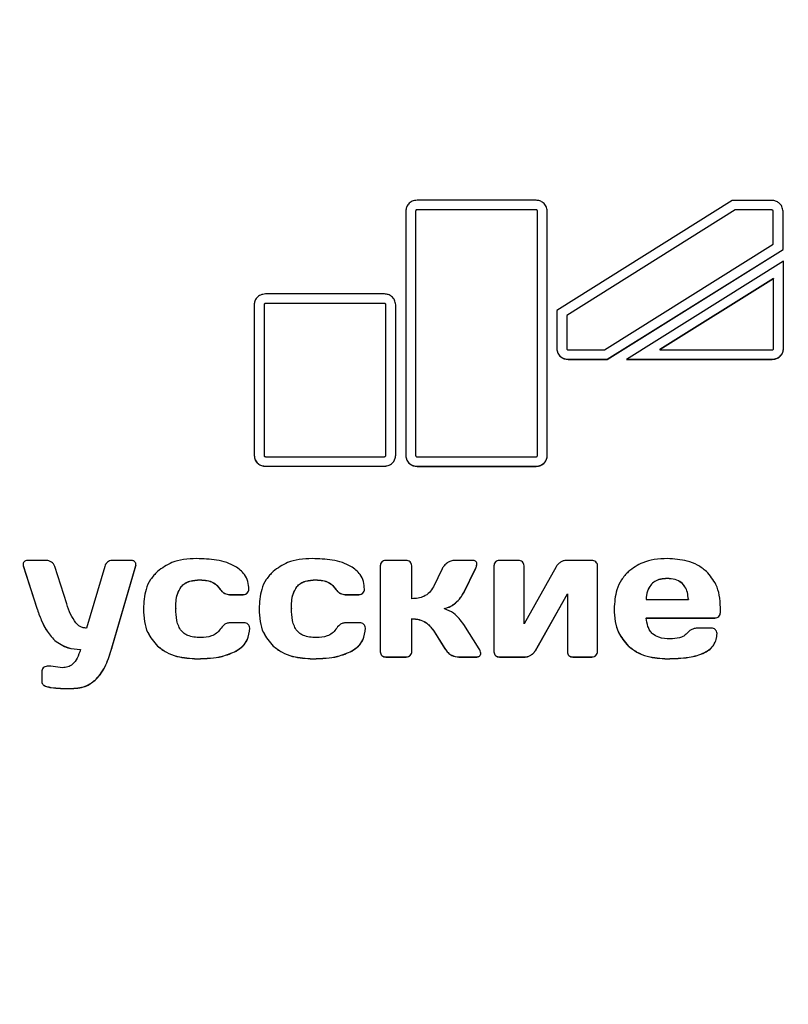
# Model space of a CAD drawing. Units: millimetres. Extents: x -4838 to 5646, y -3046 to 4096.
# Drawn here: x 1090 to 1222, y -22 to 148 of the extents above; entities that cross this region are included whole.
import ezdxf

# ---------------------------------------------------------------- set-up
doc = ezdxf.new("R2010")
doc.units = ezdxf.units.MM
doc.linetypes.add('SLD-Сплошная', pattern=[0])
doc.styles.add('SLDTEXTSTYLE0', font='TXT', dxfattribs={"width": 0.7})
doc.dimstyles.new('SLDDIMSTYLE0', dxfattribs={"dimtxt": 150, "dimasz": 3.5, "dimexe": 0, "dimexo": 0.0625, "dimgap": 37.5, "dimtad": 2, "dimrnd": 1e-09, "dimzin": 12, "dimdsep": 46, "dimtxsty": 'SLDTEXTSTYLE0', "dimsah": 1, "dimcen": 0.09, "dimadec": 0, "dimazin": 3, "dimtfac": 1, "dimtdec": 3, "dimtofl": 0, "dimtmove": 0, "dimatfit": 3, "dimfxl": 1, "dimfrac": 2, "dimtolj": 1, "dimtzin": 12, "dimarcsym": 0})

# ---------------------------------------------------------------- blocks, each defined once
blk = doc.blocks.new('_D')
at = {"color": 7, "linetype": 'SLD-Сплошная', "lineweight": 0}
for p, q in [((881.52, 4096.26), (5643.28, 4096.26)), ((5642.28, -2693.74), (5642.28, 4096.26)), ((1521.52, -2693.74), (5643.28, -2693.74))]:
    blk.add_line(p, q, dxfattribs=at)
at = {"color": 7, "linetype": 'SLD-Сплошная', "lineweight": 18}
for points in [[(5642.28, 4096.26), (5641.74, 4092.76), (5642.82, 4092.76)], [(5642.28, -2693.74), (5642.82, -2690.24), (5641.74, -2690.24)]]:
    blk.add_solid(points, dxfattribs=at)
at = {"color": 7, "linetype": 'SLD-Сплошная', "lineweight": 18, "insert": (5448.92, 838.18), "char_height": 150, "attachment_point": 1, "rotation": 90, "style": 'SLDTEXTSTYLE0'}
blk.add_mtext('6790', dxfattribs=at)

msp = doc.modelspace()

# ---------------------------------------------------------------- linework, layer by layer
at = {"color": 7, "linetype": 'SLD-Сплошная', "lineweight": 25}
for p, q in [((1178.713, 116.993), (1158.19, 116.993)), ((1212.533, 116.963), (1182.294, 98.008)), ((1219.349, 116.963), (1212.533, 116.963)), ((1156.255, 115.115), (1156.255, 73.007)), ((1157.955, 115.139), (1157.955, 115.115)), ((1157.955, 115.115), (1157.955, 73.007)), ((1178.713, 115.366), (1158.19, 115.366)), ((1158.19, 115.366), (1158.19, 115.342)), ((1178.713, 115.342), (1158.19, 115.342)), ((1178.713, 115.366), (1178.713, 115.342)), ((1178.948, 115.139), (1178.948, 115.115)), ((1178.948, 73.007), (1178.948, 115.115)), ((1180.648, 73.007), (1180.648, 115.115)), ((1213.035, 115.337), (1183.994, 97.133)), ((1213.035, 115.313), (1183.994, 97.109)), ((1219.349, 115.337), (1213.035, 115.337)), ((1213.035, 115.337), (1213.035, 115.313)), ((1219.349, 115.313), (1213.035, 115.313)), ((1219.349, 115.337), (1219.349, 115.313)), ((1219.584, 115.109), (1219.584, 115.085)), ((1219.584, 109.408), (1219.584, 115.085)), ((1221.284, 108.508), (1221.284, 115.085)), ((1190.494, 91.221), (1219.584, 109.408)), ((1190.994, 89.594), (1221.284, 108.532)), ((1190.994, 89.57), (1221.284, 108.508)), ((1221.372, 106.498), (1194.298, 89.571)), ((1221.372, 91.449), (1221.372, 106.498)), ((1219.672, 103.496), (1200.078, 91.246)), ((1219.672, 103.472), (1200.078, 91.222)), ((1219.672, 103.496), (1219.672, 103.472)), ((1219.672, 91.449), (1219.672, 103.472)), ((1152.579, 100.84), (1132.055, 100.84)), ((1130.121, 98.962), (1130.121, 73.032)), ((1131.821, 98.986), (1131.821, 98.962)), ((1131.821, 98.962), (1131.821, 73.032)), ((1152.579, 99.214), (1132.055, 99.214)), ((1132.055, 99.214), (1132.055, 99.19)), ((1152.579, 99.19), (1132.055, 99.19)), ((1152.579, 99.214), (1152.579, 99.19)), ((1152.814, 98.986), (1152.814, 98.962)), ((1152.814, 73.032), (1152.814, 98.962)), ((1154.514, 73.032), (1154.514, 98.962)), ((1182.294, 98.008), (1182.294, 91.449)), ((1183.994, 97.133), (1183.994, 97.109)), ((1183.994, 97.109), (1183.994, 91.449)), ((1184.229, 91.221), (1190.494, 91.221)), ((1200.078, 91.246), (1200.078, 91.222)), ((1200.078, 91.222), (1219.438, 91.222)), ((1184.229, 89.594), (1190.994, 89.594)), ((1184.229, 89.594), (1184.229, 89.57)), ((1184.229, 89.57), (1190.994, 89.57)), ((1190.994, 89.594), (1190.994, 89.57)), ((1194.298, 89.571), (1219.438, 89.571)), ((1194.337, 89.595), (1219.438, 89.595)), ((1219.438, 89.595), (1219.438, 89.571)), ((1132.055, 72.804), (1152.579, 72.804)), ((1158.19, 72.779), (1178.713, 72.779)), ((1132.055, 71.178), (1152.579, 71.178)), ((1132.055, 71.178), (1132.055, 71.154)), ((1132.055, 71.154), (1152.579, 71.154)), ((1152.579, 71.178), (1152.579, 71.154)), ((1158.19, 71.152), (1178.713, 71.152)), ((1158.19, 71.152), (1158.19, 71.128)), ((1158.19, 71.128), (1178.713, 71.128)), ((1178.713, 71.152), (1178.713, 71.128)), ((1094.338, 54.93), (1091.062, 54.93)), ((1108.978, 54.93), (1105.67, 54.93)), ((1156.33, 54.93), (1152.819, 54.93)), ((1167.726, 54.93), (1164.763, 54.93)), ((1175.689, 54.93), (1172.412, 54.93)), ((1188.337, 54.93), (1183.95, 54.93)), ((1090.325, 54.042), (1092.661, 46.701)), ((1090.325, 54.042), (1090.325, 54.018)), ((1090.325, 54.018), (1092.661, 46.677)), ((1097.802, 47.453), (1095.748, 53.896)), ((1104.354, 53.896), (1101.234, 43.259)), ((1105.608, 39.847), (1109.714, 54.042)), ((1105.608, 39.823), (1109.714, 54.018)), ((1109.714, 54.042), (1109.714, 54.018)), ((1151.863, 53.988), (1151.863, 39.2)), ((1157.287, 48.334), (1157.287, 53.988)), ((1162.522, 53.486), (1161.017, 50.386)), ((1166.237, 49.376), (1168.258, 53.51)), ((1166.237, 49.352), (1168.258, 53.486)), ((1168.258, 53.51), (1168.258, 53.486)), ((1171.456, 53.988), (1171.456, 39.2)), ((1176.66, 44.002), (1176.66, 53.988)), ((1182.178, 53.835), (1176.66, 44.002)), ((1189.31, 39.2), (1189.31, 53.988)), ((1120.812, 51.58), (1120.812, 51.556)), ((1140.751, 51.58), (1140.751, 51.556)), ((1201.332, 51.808), (1201.332, 51.784)), ((1117.536, 50.41), (1117.536, 50.386)), ((1124.088, 50.151), (1124.088, 50.127)), ((1128.916, 49.3), (1128.916, 49.276)), ((1137.474, 50.41), (1137.474, 50.386)), ((1144.026, 50.151), (1144.026, 50.127)), ((1148.854, 49.3), (1148.854, 49.276)), ((1166.237, 49.376), (1166.237, 49.352)), ((1125.891, 49.041), (1128.226, 49.041)), ((1125.891, 49.041), (1125.891, 49.017)), ((1125.891, 49.017), (1128.226, 49.017)), ((1128.226, 49.041), (1128.226, 49.017)), ((1145.829, 49.041), (1148.164, 49.041)), ((1145.829, 49.041), (1145.829, 49.017)), ((1145.829, 49.017), (1148.164, 49.017)), ((1148.164, 49.041), (1148.164, 49.017)), ((1164.826, 47.599), (1164.826, 47.575)), ((1178.589, 39.391), (1184.106, 49.193)), ((1178.589, 39.367), (1184.106, 49.169)), ((1184.106, 49.193), (1184.106, 49.169)), ((1184.106, 49.169), (1184.106, 39.2)), ((1197.679, 48.221), (1197.679, 48.197)), ((1197.679, 48.197), (1204.969, 48.197)), ((1204.969, 48.221), (1204.969, 48.197)), ((1092.661, 46.701), (1092.661, 46.677)), ((1116.611, 46.626), (1116.611, 46.602)), ((1136.549, 46.626), (1136.549, 46.602)), ((1162.898, 46.641), (1162.898, 46.617)), ((1210.486, 45.933), (1210.486, 46.799)), ((1128.383, 44.185), (1126.047, 44.185)), ((1148.321, 44.185), (1145.986, 44.185)), ((1157.287, 44.892), (1157.287, 44.868)), ((1157.287, 39.2), (1157.287, 44.868)), ((1197.712, 45.014), (1209.515, 45.014)), ((1197.712, 45.014), (1197.712, 44.99)), ((1197.712, 44.99), (1209.515, 44.99)), ((1209.515, 45.014), (1209.515, 44.99)), ((1210.204, 45.273), (1210.204, 45.249)), ((1161.017, 42.871), (1163.008, 39.725)), ((1161.017, 42.871), (1161.017, 42.847)), ((1161.017, 42.847), (1163.008, 39.701)), ((1168.901, 39.701), (1166.237, 43.88)), ((1208.935, 43.259), (1206.599, 43.259)), ((1095.733, 41.154), (1095.733, 41.13)), ((1100.184, 39.603), (1100.184, 39.579)), ((1105.608, 39.847), (1105.608, 39.823)), ((1113.461, 40.182), (1113.461, 40.158)), ((1127.019, 39.331), (1127.019, 39.307)), ((1133.399, 40.182), (1133.399, 40.158)), ((1146.957, 39.331), (1146.957, 39.307)), ((1163.008, 39.725), (1163.008, 39.701)), ((1178.589, 39.391), (1178.589, 39.367)), ((1194.592, 40.212), (1194.592, 40.188)), ((1120.295, 37.993), (1120.295, 37.969)), ((1140.233, 37.993), (1140.233, 37.969)), ((1152.13, 38.555), (1152.13, 38.531)), ((1152.819, 38.298), (1156.33, 38.298)), ((1152.819, 38.298), (1152.819, 38.274)), ((1152.819, 38.274), (1156.33, 38.274)), ((1156.33, 38.298), (1156.33, 38.274)), ((1157.005, 38.555), (1157.005, 38.531)), ((1165.407, 38.298), (1168.369, 38.298)), ((1165.407, 38.298), (1165.407, 38.274)), ((1165.407, 38.274), (1168.369, 38.274)), ((1168.369, 38.298), (1168.369, 38.274)), ((1171.723, 38.555), (1171.723, 38.531)), ((1172.412, 38.298), (1176.817, 38.298)), ((1172.412, 38.298), (1172.412, 38.274)), ((1172.412, 38.274), (1176.817, 38.274)), ((1176.817, 38.298), (1176.817, 38.274)), ((1177.821, 38.617), (1177.821, 38.593)), ((1184.371, 38.555), (1184.371, 38.531)), ((1185.062, 38.298), (1188.337, 38.298)), ((1185.062, 38.298), (1185.062, 38.274)), ((1185.062, 38.274), (1188.337, 38.274)), ((1188.337, 38.298), (1188.337, 38.274)), ((1189.028, 38.555), (1189.028, 38.531)), ((1201.332, 37.993), (1201.332, 37.969)), ((1093.507, 35.749), (1093.507, 34.078)), ((1095.043, 36.692), (1094.463, 36.692)), ((1097.096, 36.435), (1095.043, 36.692)), ((1102.88, 34.468), (1102.88, 34.444)), ((1093.773, 33.495), (1093.773, 33.471)), ((1095.09, 33.039), (1095.09, 33.015)), ((1098.711, 32.856), (1098.711, 32.833))]:
    msp.add_line(p, q, dxfattribs=at)
for points, knots in [([(1158.19, 116.993), (1157.901, 116.957), (1157.335, 116.885), (1156.705, 116.384), (1156.324, 115.771), (1156.278, 115.336), (1156.255, 115.115)], [0, 0, 0, 0, 0.2836432, 0.5578795, 0.7750141, 1, 1, 1, 1]), ([(1180.648, 115.115), (1180.611, 115.394), (1180.537, 115.945), (1180.02, 116.556), (1179.389, 116.926), (1178.941, 116.97), (1178.713, 116.993)], [0, 0, 0, 0, 0.2837216, 0.5579689, 0.775084, 1, 1, 1, 1]), ([(1221.284, 115.085), (1221.246, 115.365), (1221.173, 115.915), (1220.656, 116.526), (1220.025, 116.897), (1219.577, 116.941), (1219.349, 116.963)], [0, 0, 0, 0, 0.28372155, 0.55796894, 0.77508405, 1, 1, 1, 1]), ([(1158.19, 115.366), (1158.155, 115.362), (1158.086, 115.354), (1158.01, 115.292), (1157.963, 115.218), (1157.958, 115.165), (1157.955, 115.139)], [0, 0, 0, 0, 0.2812416, 0.5588152, 0.7778301, 1, 1, 1, 1]), ([(1158.19, 115.342), (1158.155, 115.338), (1158.086, 115.33), (1158.01, 115.268), (1157.963, 115.194), (1157.958, 115.141), (1157.955, 115.115)], [0, 0, 0, 0, 0.2812416, 0.5588152, 0.7778301, 1, 1, 1, 1]), ([(1178.948, 115.139), (1178.944, 115.172), (1178.935, 115.239), (1178.872, 115.313), (1178.795, 115.359), (1178.741, 115.364), (1178.713, 115.366)], [0, 0, 0, 0, 0.2813459, 0.5587553, 0.7779532, 1, 1, 1, 1]), ([(1178.948, 115.115), (1178.944, 115.148), (1178.935, 115.215), (1178.872, 115.289), (1178.795, 115.335), (1178.741, 115.34), (1178.713, 115.342)], [0, 0, 0, 0, 0.2813459, 0.5587553, 0.7779532, 1, 1, 1, 1]), ([(1219.584, 115.109), (1219.579, 115.143), (1219.571, 115.21), (1219.507, 115.284), (1219.431, 115.329), (1219.376, 115.334), (1219.349, 115.337)], [0, 0, 0, 0, 0.2813459, 0.5587553, 0.7779532, 1, 1, 1, 1]), ([(1219.584, 115.085), (1219.579, 115.119), (1219.571, 115.186), (1219.507, 115.26), (1219.431, 115.306), (1219.376, 115.31), (1219.349, 115.313)], [0, 0, 0, 0, 0.2813459, 0.5587553, 0.7779532, 1, 1, 1, 1]), ([(1132.055, 100.84), (1131.767, 100.804), (1131.2, 100.733), (1130.571, 100.231), (1130.19, 99.618), (1130.144, 99.183), (1130.121, 98.962)], [0, 0, 0, 0, 0.2836911, 0.5578947, 0.7750075, 1, 1, 1, 1]), ([(1154.514, 98.962), (1154.476, 99.242), (1154.403, 99.792), (1153.886, 100.403), (1153.255, 100.773), (1152.807, 100.818), (1152.579, 100.84)], [0, 0, 0, 0, 0.2837557, 0.5580105, 0.7751131, 1, 1, 1, 1]), ([(1132.055, 99.214), (1132.021, 99.21), (1131.952, 99.201), (1131.875, 99.14), (1131.829, 99.065), (1131.823, 99.012), (1131.821, 98.986)], [0, 0, 0, 0, 0.2817305, 0.5582333, 0.7770045, 1, 1, 1, 1]), ([(1132.055, 99.19), (1132.021, 99.186), (1131.952, 99.177), (1131.875, 99.116), (1131.829, 99.041), (1131.823, 98.988), (1131.821, 98.962)], [0, 0, 0, 0, 0.28173049, 0.55823327, 0.77700447, 1, 1, 1, 1]), ([(1152.814, 98.986), (1152.81, 99.02), (1152.801, 99.087), (1152.737, 99.161), (1152.661, 99.206), (1152.607, 99.211), (1152.579, 99.214)], [0, 0, 0, 0, 0.28185871, 0.55937216, 0.77838225, 1, 1, 1, 1]), ([(1152.814, 98.962), (1152.81, 98.996), (1152.801, 99.063), (1152.737, 99.137), (1152.661, 99.182), (1152.607, 99.187), (1152.579, 99.19)], [0, 0, 0, 0, 0.2818587, 0.5593722, 0.7783823, 1, 1, 1, 1]), ([(1182.294, 91.473), (1182.332, 91.193), (1182.405, 90.642), (1182.922, 90.031), (1183.553, 89.661), (1184.001, 89.617), (1184.229, 89.594)], [0, 0, 0, 0, 0.2837216, 0.5579689, 0.775084, 1, 1, 1, 1]), ([(1182.294, 91.449), (1182.332, 91.169), (1182.405, 90.618), (1182.922, 90.007), (1183.553, 89.637), (1184.001, 89.593), (1184.229, 89.57)], [0, 0, 0, 0, 0.28372155, 0.55796894, 0.77508405, 1, 1, 1, 1]), ([(1183.994, 91.449), (1183.998, 91.415), (1184.007, 91.348), (1184.071, 91.274), (1184.147, 91.228), (1184.201, 91.223), (1184.229, 91.221)], [0, 0, 0, 0, 0.28134593, 0.55875532, 0.77795325, 1, 1, 1, 1]), ([(1219.438, 89.595), (1219.726, 89.631), (1220.293, 89.703), (1220.922, 90.204), (1221.304, 90.817), (1221.349, 91.252), (1221.372, 91.473)], [0, 0, 0, 0, 0.2836284, 0.5578773, 0.7750226, 1, 1, 1, 1]), ([(1219.438, 89.571), (1219.726, 89.607), (1220.293, 89.679), (1220.922, 90.18), (1221.304, 90.793), (1221.349, 91.228), (1221.372, 91.449)], [0, 0, 0, 0, 0.2836284, 0.5578773, 0.7750226, 1, 1, 1, 1]), ([(1219.438, 91.222), (1219.473, 91.226), (1219.542, 91.234), (1219.618, 91.296), (1219.665, 91.37), (1219.67, 91.423), (1219.672, 91.449)], [0, 0, 0, 0, 0.2807105, 0.5585993, 0.7779195, 1, 1, 1, 1]), ([(1130.121, 73.056), (1130.158, 72.776), (1130.232, 72.225), (1130.748, 71.614), (1131.38, 71.244), (1131.828, 71.2), (1132.055, 71.178)], [0, 0, 0, 0, 0.2837049, 0.5579094, 0.7750183, 1, 1, 1, 1]), ([(1130.121, 73.032), (1130.158, 72.752), (1130.232, 72.201), (1130.748, 71.59), (1131.38, 71.22), (1131.828, 71.176), (1132.055, 71.154)], [0, 0, 0, 0, 0.2837049, 0.5579094, 0.7750183, 1, 1, 1, 1]), ([(1131.821, 73.032), (1131.825, 72.998), (1131.834, 72.931), (1131.897, 72.857), (1131.974, 72.811), (1132.028, 72.807), (1132.055, 72.804)], [0, 0, 0, 0, 0.2817672, 0.5582163, 0.7770057, 1, 1, 1, 1]), ([(1152.579, 71.178), (1152.868, 71.214), (1153.434, 71.285), (1154.064, 71.787), (1154.445, 72.399), (1154.491, 72.834), (1154.514, 73.056)], [0, 0, 0, 0, 0.2836309, 0.5578644, 0.7750017, 1, 1, 1, 1]), ([(1152.579, 71.154), (1152.868, 71.19), (1153.434, 71.261), (1154.064, 71.763), (1154.445, 72.376), (1154.491, 72.81), (1154.514, 73.032)], [0, 0, 0, 0, 0.2836309, 0.55786437, 0.77500167, 1, 1, 1, 1]), ([(1152.579, 72.804), (1152.614, 72.808), (1152.683, 72.816), (1152.759, 72.878), (1152.806, 72.952), (1152.811, 73.005), (1152.814, 73.032)], [0, 0, 0, 0, 0.2812433, 0.5588186, 0.777791, 1, 1, 1, 1]), ([(1156.255, 73.031), (1156.292, 72.751), (1156.366, 72.2), (1156.883, 71.59), (1157.514, 71.219), (1157.962, 71.175), (1158.19, 71.152)], [0, 0, 0, 0, 0.283701, 0.5579566, 0.7750802, 1, 1, 1, 1]), ([(1156.255, 73.007), (1156.292, 72.727), (1156.366, 72.177), (1156.883, 71.566), (1157.514, 71.195), (1157.962, 71.151), (1158.19, 71.128)], [0, 0, 0, 0, 0.283701, 0.5579566, 0.7750802, 1, 1, 1, 1]), ([(1157.955, 73.007), (1157.959, 72.973), (1157.968, 72.906), (1158.031, 72.832), (1158.108, 72.786), (1158.162, 72.781), (1158.19, 72.779)], [0, 0, 0, 0, 0.28112769, 0.55883595, 0.77812783, 1, 1, 1, 1]), ([(1178.713, 71.152), (1179.001, 71.189), (1179.568, 71.26), (1180.198, 71.762), (1180.579, 72.375), (1180.625, 72.809), (1180.648, 73.031)], [0, 0, 0, 0, 0.28364878, 0.55789698, 0.77503365, 1, 1, 1, 1]), ([(1178.713, 71.128), (1179.001, 71.165), (1179.568, 71.236), (1180.198, 71.738), (1180.579, 72.351), (1180.625, 72.785), (1180.648, 73.007)], [0, 0, 0, 0, 0.2836488, 0.557897, 0.7750336, 1, 1, 1, 1]), ([(1178.713, 72.779), (1178.748, 72.783), (1178.817, 72.791), (1178.893, 72.853), (1178.94, 72.927), (1178.945, 72.98), (1178.948, 73.007)], [0, 0, 0, 0, 0.2810581, 0.5588758, 0.7780457, 1, 1, 1, 1]), ([(1090.466, 54.687), (1090.406, 54.612), (1090.311, 54.493), (1090.287, 54.346), (1090.278, 54.291)], [0, 0, 0, 0, 0.63122612, 1, 1, 1, 1]), ([(1090.278, 54.315), (1090.28, 54.261), (1090.284, 54.168), (1090.313, 54.079), (1090.325, 54.042)], [0, 0, 0, 0, 0.5794035, 1, 1, 1, 1]), ([(1091.062, 54.93), (1090.928, 54.916), (1090.702, 54.893), (1090.535, 54.747), (1090.466, 54.687)], [0, 0, 0, 0, 0.5897005, 1, 1, 1, 1]), ([(1095.2, 54.626), (1095.048, 54.723), (1094.784, 54.893), (1094.471, 54.919), (1094.338, 54.93)], [0, 0, 0, 0, 0.57457693, 1, 1, 1, 1]), ([(1095.748, 53.896), (1095.684, 54.055), (1095.565, 54.345), (1095.314, 54.538), (1095.2, 54.626)], [0, 0, 0, 0, 0.54545684, 1, 1, 1, 1]), ([(1104.84, 54.626), (1104.717, 54.51), (1104.498, 54.301), (1104.398, 54.021), (1104.354, 53.896)], [0, 0, 0, 0, 0.5576372, 1, 1, 1, 1]), ([(1105.67, 54.93), (1105.503, 54.912), (1105.198, 54.881), (1104.951, 54.705), (1104.84, 54.626)], [0, 0, 0, 0, 0.548176, 1, 1, 1, 1]), ([(1109.558, 54.687), (1109.52, 54.728), (1109.443, 54.812), (1109.244, 54.911), (1109.082, 54.922), (1108.978, 54.93)], [0, 0, 0, 0, 0.2616884, 0.5271289, 1, 1, 1, 1]), ([(1109.746, 54.276), (1109.742, 54.31), (1109.735, 54.383), (1109.674, 54.525), (1109.604, 54.622), (1109.558, 54.687)], [0, 0, 0, 0, 0.2208503, 0.4831908, 1, 1, 1, 1]), ([(1109.714, 54.042), (1109.724, 54.086), (1109.744, 54.171), (1109.745, 54.258), (1109.746, 54.3)], [0, 0, 0, 0, 0.5202015, 1, 1, 1, 1]), ([(1120.201, 55.234), (1119.441, 55.202), (1118, 55.143), (1115.605, 54.567), (1114.247, 53.601), (1113.445, 53.03)], [0, 0, 0, 0, 0.31338477, 0.5946816, 1, 1, 1, 1]), ([(1126.862, 53.896), (1126.384, 54.129), (1125.358, 54.627), (1123.107, 55.132), (1121.348, 55.194), (1120.201, 55.234)], [0, 0, 0, 0, 0.2330727, 0.4994279, 1, 1, 1, 1]), ([(1140.139, 55.234), (1139.379, 55.202), (1137.938, 55.143), (1135.543, 54.567), (1134.185, 53.601), (1133.383, 53.03)], [0, 0, 0, 0, 0.3133812, 0.5946729, 1, 1, 1, 1]), ([(1146.8, 53.896), (1146.321, 54.129), (1145.296, 54.627), (1143.045, 55.132), (1141.286, 55.194), (1140.139, 55.234)], [0, 0, 0, 0, 0.23300736, 0.49935874, 1, 1, 1, 1]), ([(1152.13, 54.656), (1152.044, 54.549), (1151.886, 54.351), (1151.87, 54.102), (1151.863, 53.988)], [0, 0, 0, 0, 0.54178525, 1, 1, 1, 1]), ([(1152.819, 54.93), (1152.673, 54.915), (1152.414, 54.89), (1152.217, 54.728), (1152.13, 54.656)], [0, 0, 0, 0, 0.5603068, 1, 1, 1, 1]), ([(1157.02, 54.656), (1156.91, 54.744), (1156.708, 54.905), (1156.448, 54.922), (1156.33, 54.93)], [0, 0, 0, 0, 0.5452255, 1, 1, 1, 1]), ([(1157.287, 53.988), (1157.275, 54.131), (1157.253, 54.382), (1157.09, 54.574), (1157.02, 54.656)], [0, 0, 0, 0, 0.5733184, 1, 1, 1, 1]), ([(1163.447, 54.534), (1163.234, 54.373), (1162.852, 54.083), (1162.623, 53.669), (1162.522, 53.486)], [0, 0, 0, 0, 0.5575019, 1, 1, 1, 1]), ([(1164.763, 54.93), (1164.503, 54.908), (1164.033, 54.869), (1163.628, 54.638), (1163.447, 54.534)], [0, 0, 0, 0, 0.5531736, 1, 1, 1, 1]), ([(1168.51, 54.337), (1168.505, 54.405), (1168.497, 54.532), (1168.41, 54.704), (1168.252, 54.837), (1168.015, 54.918), (1167.829, 54.926), (1167.726, 54.93)], [0, 0, 0, 0, 0.1844071, 0.3466627, 0.5083702, 0.7272613, 1, 1, 1, 1]), ([(1168.258, 53.51), (1168.339, 53.681), (1168.467, 53.953), (1168.498, 54.25), (1168.51, 54.361)], [0, 0, 0, 0, 0.62617499, 1, 1, 1, 1]), ([(1168.258, 53.486), (1168.339, 53.657), (1168.467, 53.929), (1168.498, 54.226), (1168.51, 54.337)], [0, 0, 0, 0, 0.626175, 1, 1, 1, 1]), ([(1171.723, 54.656), (1171.637, 54.549), (1171.479, 54.351), (1171.463, 54.102), (1171.456, 53.988)], [0, 0, 0, 0, 0.5418089, 1, 1, 1, 1]), ([(1172.412, 54.93), (1172.266, 54.915), (1172.007, 54.89), (1171.81, 54.728), (1171.723, 54.656)], [0, 0, 0, 0, 0.5603742, 1, 1, 1, 1]), ([(1176.378, 54.656), (1176.268, 54.744), (1176.066, 54.905), (1175.807, 54.922), (1175.689, 54.93)], [0, 0, 0, 0, 0.5452162, 1, 1, 1, 1]), ([(1176.66, 53.988), (1176.647, 54.132), (1176.623, 54.385), (1176.452, 54.575), (1176.378, 54.656)], [0, 0, 0, 0, 0.56893011, 1, 1, 1, 1]), ([(1182.945, 54.61), (1182.768, 54.491), (1182.457, 54.281), (1182.262, 53.969), (1182.178, 53.835)], [0, 0, 0, 0, 0.5716141, 1, 1, 1, 1]), ([(1183.95, 54.93), (1183.76, 54.909), (1183.402, 54.87), (1183.092, 54.694), (1182.945, 54.61)], [0, 0, 0, 0, 0.5291238, 1, 1, 1, 1]), ([(1189.028, 54.656), (1188.917, 54.744), (1188.715, 54.905), (1188.455, 54.922), (1188.337, 54.93)], [0, 0, 0, 0, 0.545158, 1, 1, 1, 1]), ([(1189.31, 53.988), (1189.297, 54.132), (1189.272, 54.385), (1189.101, 54.575), (1189.028, 54.656)], [0, 0, 0, 0, 0.5693033, 1, 1, 1, 1]), ([(1201.347, 55.234), (1200.59, 55.202), (1199.152, 55.141), (1196.759, 54.55), (1195.407, 53.566), (1194.607, 52.984)], [0, 0, 0, 0, 0.3120793, 0.5928647, 1, 1, 1, 1]), ([(1208.072, 53.045), (1207.588, 53.422), (1206.597, 54.193), (1204.309, 55.062), (1202.503, 55.167), (1201.347, 55.234)], [0, 0, 0, 0, 0.2555468, 0.5233726, 1, 1, 1, 1]), ([(1090.278, 54.291), (1090.28, 54.237), (1090.284, 54.144), (1090.313, 54.055), (1090.325, 54.018)], [0, 0, 0, 0, 0.5794035, 1, 1, 1, 1]), ([(1109.714, 54.018), (1109.724, 54.062), (1109.744, 54.147), (1109.745, 54.234), (1109.746, 54.276)], [0, 0, 0, 0, 0.5202015, 1, 1, 1, 1]), ([(1113.445, 53.03), (1113.027, 52.587), (1112.173, 51.68), (1111.201, 49.477), (1111.088, 47.718), (1111.016, 46.587)], [0, 0, 0, 0, 0.2546066, 0.5208437, 1, 1, 1, 1]), ([(1129.198, 49.945), (1129.166, 50.404), (1129.104, 51.291), (1128.41, 52.787), (1127.456, 53.471), (1126.862, 53.896)], [0, 0, 0, 0, 0.28861416, 0.5572456, 1, 1, 1, 1]), ([(1133.383, 53.03), (1132.965, 52.587), (1132.111, 51.68), (1131.139, 49.477), (1131.026, 47.718), (1130.953, 46.587)], [0, 0, 0, 0, 0.2546012, 0.5208406, 1, 1, 1, 1]), ([(1149.135, 49.945), (1149.103, 50.404), (1149.042, 51.291), (1148.348, 52.787), (1147.394, 53.471), (1146.8, 53.896)], [0, 0, 0, 0, 0.2886172, 0.5572359, 1, 1, 1, 1]), ([(1194.607, 52.984), (1194.19, 52.535), (1193.34, 51.62), (1192.367, 49.432), (1192.251, 47.688), (1192.177, 46.572)], [0, 0, 0, 0, 0.2575729, 0.5246848, 1, 1, 1, 1]), ([(1210.486, 46.799), (1210.452, 47.512), (1210.388, 48.862), (1209.749, 51.106), (1208.696, 52.323), (1208.072, 53.045)], [0, 0, 0, 0, 0.3126174, 0.592362, 1, 1, 1, 1]), ([(1117.536, 50.41), (1117.737, 50.612), (1118.157, 51.035), (1119.291, 51.5), (1120.209, 51.548), (1120.812, 51.58)], [0, 0, 0, 0, 0.239079, 0.5001068, 1, 1, 1, 1]), ([(1117.536, 50.386), (1117.737, 50.588), (1118.157, 51.011), (1119.291, 51.476), (1120.209, 51.524), (1120.812, 51.556)], [0, 0, 0, 0, 0.239079, 0.5001068, 1, 1, 1, 1]), ([(1120.812, 51.58), (1121.217, 51.563), (1121.97, 51.53), (1122.93, 51.21), (1123.642, 50.741), (1123.94, 50.347), (1124.088, 50.151)], [0, 0, 0, 0, 0.3227652, 0.6002175, 0.8006966, 1, 1, 1, 1]), ([(1120.812, 51.556), (1121.217, 51.539), (1121.97, 51.507), (1122.93, 51.186), (1123.642, 50.717), (1123.94, 50.323), (1124.088, 50.127)], [0, 0, 0, 0, 0.3227652, 0.6002175, 0.8006966, 1, 1, 1, 1]), ([(1137.474, 50.41), (1137.675, 50.612), (1138.095, 51.035), (1139.23, 51.5), (1140.148, 51.548), (1140.751, 51.58)], [0, 0, 0, 0, 0.23905859, 0.50007558, 1, 1, 1, 1]), ([(1137.474, 50.386), (1137.675, 50.588), (1138.095, 51.011), (1139.23, 51.476), (1140.148, 51.524), (1140.751, 51.556)], [0, 0, 0, 0, 0.2390586, 0.5000756, 1, 1, 1, 1]), ([(1140.751, 51.58), (1141.155, 51.563), (1141.908, 51.53), (1142.867, 51.21), (1143.579, 50.741), (1143.877, 50.347), (1144.026, 50.151)], [0, 0, 0, 0, 0.3227225, 0.6001273, 0.8006198, 1, 1, 1, 1]), ([(1140.751, 51.556), (1141.155, 51.539), (1141.908, 51.507), (1142.867, 51.186), (1143.579, 50.717), (1143.877, 50.323), (1144.026, 50.127)], [0, 0, 0, 0, 0.3227225, 0.6001273, 0.8006198, 1, 1, 1, 1]), ([(1201.332, 51.808), (1200.935, 51.788), (1200.195, 51.752), (1199.187, 51.367), (1198.37, 50.661), (1197.819, 49.566), (1197.728, 48.695), (1197.679, 48.221)], [0, 0, 0, 0, 0.2020438, 0.3768391, 0.5416497, 0.7501357, 1, 1, 1, 1]), ([(1201.332, 51.784), (1200.935, 51.764), (1200.195, 51.728), (1199.187, 51.343), (1198.37, 50.637), (1197.819, 49.542), (1197.728, 48.671), (1197.679, 48.197)], [0, 0, 0, 0, 0.2020438, 0.3768391, 0.5416497, 0.7501357, 1, 1, 1, 1]), ([(1204.969, 48.221), (1204.932, 48.629), (1204.865, 49.385), (1204.455, 50.4), (1203.745, 51.21), (1202.653, 51.735), (1201.795, 51.782), (1201.332, 51.808)], [0, 0, 0, 0, 0.2151631, 0.39797897, 0.5638522, 0.764558, 1, 1, 1, 1]), ([(1204.969, 48.197), (1204.932, 48.605), (1204.865, 49.361), (1204.455, 50.376), (1203.745, 51.186), (1202.653, 51.711), (1201.795, 51.758), (1201.332, 51.784)], [0, 0, 0, 0, 0.2151631, 0.39797897, 0.5638522, 0.764558, 1, 1, 1, 1]), ([(1116.611, 46.626), (1116.622, 47.477), (1116.639, 48.819), (1117.296, 49.984), (1117.536, 50.41)], [0, 0, 0, 0, 0.6343451, 1, 1, 1, 1]), ([(1116.611, 46.602), (1116.622, 47.453), (1116.639, 48.795), (1117.296, 49.96), (1117.536, 50.386)], [0, 0, 0, 0, 0.6343451, 1, 1, 1, 1]), ([(1124.088, 50.151), (1124.225, 49.966), (1124.482, 49.62), (1125.076, 49.156), (1125.587, 49.084), (1125.891, 49.041)], [0, 0, 0, 0, 0.3169555, 0.5938382, 1, 1, 1, 1]), ([(1124.088, 50.127), (1124.225, 49.942), (1124.482, 49.596), (1125.076, 49.132), (1125.587, 49.06), (1125.891, 49.017)], [0, 0, 0, 0, 0.3169555, 0.5938382, 1, 1, 1, 1]), ([(1128.226, 49.041), (1128.374, 49.053), (1128.633, 49.074), (1128.831, 49.233), (1128.916, 49.3)], [0, 0, 0, 0, 0.57349575, 1, 1, 1, 1]), ([(1128.226, 49.017), (1128.374, 49.029), (1128.633, 49.05), (1128.831, 49.209), (1128.916, 49.276)], [0, 0, 0, 0, 0.57349575, 1, 1, 1, 1]), ([(1128.916, 49.3), (1129.006, 49.407), (1129.172, 49.603), (1129.19, 49.855), (1129.198, 49.969)], [0, 0, 0, 0, 0.5452055, 1, 1, 1, 1]), ([(1128.916, 49.276), (1129.006, 49.383), (1129.172, 49.579), (1129.19, 49.831), (1129.198, 49.945)], [0, 0, 0, 0, 0.5452055, 1, 1, 1, 1]), ([(1136.549, 46.626), (1136.56, 47.477), (1136.577, 48.819), (1137.234, 49.984), (1137.474, 50.41)], [0, 0, 0, 0, 0.6343397, 1, 1, 1, 1]), ([(1136.549, 46.602), (1136.56, 47.453), (1136.577, 48.795), (1137.234, 49.96), (1137.474, 50.386)], [0, 0, 0, 0, 0.6343397, 1, 1, 1, 1]), ([(1144.026, 50.151), (1144.163, 49.966), (1144.42, 49.62), (1145.014, 49.156), (1145.525, 49.084), (1145.829, 49.041)], [0, 0, 0, 0, 0.3170361, 0.5939951, 1, 1, 1, 1]), ([(1144.026, 50.127), (1144.163, 49.942), (1144.42, 49.596), (1145.014, 49.132), (1145.525, 49.06), (1145.829, 49.017)], [0, 0, 0, 0, 0.3170361, 0.5939951, 1, 1, 1, 1]), ([(1148.164, 49.041), (1148.312, 49.053), (1148.571, 49.074), (1148.77, 49.233), (1148.854, 49.3)], [0, 0, 0, 0, 0.5735909, 1, 1, 1, 1]), ([(1148.164, 49.017), (1148.312, 49.029), (1148.571, 49.05), (1148.77, 49.209), (1148.854, 49.276)], [0, 0, 0, 0, 0.5735909, 1, 1, 1, 1]), ([(1148.854, 49.3), (1148.945, 49.407), (1149.11, 49.603), (1149.127, 49.855), (1149.135, 49.969)], [0, 0, 0, 0, 0.5449814, 1, 1, 1, 1]), ([(1148.854, 49.276), (1148.945, 49.383), (1149.11, 49.579), (1149.127, 49.831), (1149.135, 49.945)], [0, 0, 0, 0, 0.5449814, 1, 1, 1, 1]), ([(1161.017, 50.386), (1160.809, 50.036), (1160.4, 49.351), (1159.43, 48.709), (1158.37, 48.381), (1157.662, 48.35), (1157.287, 48.334)], [0, 0, 0, 0, 0.2719053, 0.5332725, 0.7531104, 1, 1, 1, 1]), ([(1164.826, 47.599), (1165.141, 47.892), (1165.703, 48.417), (1166.073, 49.082), (1166.237, 49.376)], [0, 0, 0, 0, 0.5589552, 1, 1, 1, 1]), ([(1164.826, 47.575), (1165.141, 47.868), (1165.703, 48.393), (1166.073, 49.058), (1166.237, 49.352)], [0, 0, 0, 0, 0.5589552, 1, 1, 1, 1]), ([(1162.898, 46.641), (1163.282, 46.752), (1163.987, 46.956), (1164.564, 47.398), (1164.826, 47.599)], [0, 0, 0, 0, 0.5451003, 1, 1, 1, 1]), ([(1162.898, 46.617), (1163.282, 46.728), (1163.987, 46.932), (1164.564, 47.374), (1164.826, 47.575)], [0, 0, 0, 0, 0.5451003, 1, 1, 1, 1]), ([(1092.661, 46.701), (1092.901, 46.017), (1093.345, 44.75), (1094.261, 42.808), (1095.205, 41.747), (1095.733, 41.154)], [0, 0, 0, 0, 0.3413528, 0.6324581, 1, 1, 1, 1]), ([(1092.661, 46.677), (1092.901, 45.993), (1093.345, 44.726), (1094.261, 42.784), (1095.205, 41.723), (1095.733, 41.13)], [0, 0, 0, 0, 0.3413528, 0.6324581, 1, 1, 1, 1]), ([(1099.354, 44.17), (1099.042, 44.653), (1098.378, 45.681), (1098.001, 46.839), (1097.802, 47.453)], [0, 0, 0, 0, 0.4701632, 1, 1, 1, 1]), ([(1111.016, 46.611), (1111.05, 45.871), (1111.115, 44.475), (1111.754, 42.165), (1112.828, 40.918), (1113.461, 40.182)], [0, 0, 0, 0, 0.3159051, 0.5964328, 1, 1, 1, 1]), ([(1111.016, 46.587), (1111.05, 45.847), (1111.115, 44.451), (1111.754, 42.141), (1112.828, 40.894), (1113.461, 40.158)], [0, 0, 0, 0, 0.31590511, 0.59643279, 1, 1, 1, 1]), ([(1117.568, 42.802), (1117.401, 43.053), (1117.039, 43.596), (1116.679, 44.893), (1116.638, 45.921), (1116.611, 46.602)], [0, 0, 0, 0, 0.2240278, 0.4866524, 1, 1, 1, 1]), ([(1130.953, 46.611), (1130.988, 45.871), (1131.052, 44.475), (1131.692, 42.165), (1132.766, 40.918), (1133.399, 40.182)], [0, 0, 0, 0, 0.3159051, 0.5964328, 1, 1, 1, 1]), ([(1130.953, 46.587), (1130.988, 45.847), (1131.052, 44.451), (1131.692, 42.141), (1132.766, 40.894), (1133.399, 40.158)], [0, 0, 0, 0, 0.31590511, 0.59643279, 1, 1, 1, 1]), ([(1137.505, 42.802), (1137.339, 43.053), (1136.977, 43.596), (1136.617, 44.893), (1136.576, 45.921), (1136.549, 46.602)], [0, 0, 0, 0, 0.2240261, 0.4866486, 1, 1, 1, 1]), ([(1166.237, 43.88), (1165.716, 44.597), (1164.84, 45.803), (1163.458, 46.382), (1162.898, 46.617)], [0, 0, 0, 0, 0.5947564, 1, 1, 1, 1]), ([(1192.177, 46.596), (1192.211, 45.867), (1192.276, 44.488), (1192.911, 42.2), (1193.967, 40.951), (1194.592, 40.212)], [0, 0, 0, 0, 0.31367341, 0.59391322, 1, 1, 1, 1]), ([(1192.177, 46.572), (1192.211, 45.843), (1192.276, 44.464), (1192.911, 42.176), (1193.967, 40.927), (1194.592, 40.188)], [0, 0, 0, 0, 0.31367341, 0.59391322, 1, 1, 1, 1]), ([(1210.204, 45.273), (1210.294, 45.384), (1210.459, 45.586), (1210.478, 45.842), (1210.486, 45.957)], [0, 0, 0, 0, 0.5490185, 1, 1, 1, 1]), ([(1210.204, 45.249), (1210.294, 45.36), (1210.459, 45.562), (1210.478, 45.818), (1210.486, 45.933)], [0, 0, 0, 0, 0.5490185, 1, 1, 1, 1]), ([(1101.234, 43.259), (1101.038, 43.272), (1100.647, 43.299), (1099.965, 43.573), (1099.59, 43.939), (1099.354, 44.17)], [0, 0, 0, 0, 0.2715625, 0.5405614, 1, 1, 1, 1]), ([(1126.047, 44.185), (1125.854, 44.168), (1125.464, 44.134), (1124.791, 43.777), (1124.459, 43.341), (1124.245, 43.06)], [0, 0, 0, 0, 0.2589721, 0.5216593, 1, 1, 1, 1]), ([(1129.072, 43.912), (1128.962, 44), (1128.76, 44.16), (1128.501, 44.177), (1128.383, 44.185)], [0, 0, 0, 0, 0.5450761, 1, 1, 1, 1]), ([(1145.986, 44.185), (1145.792, 44.168), (1145.402, 44.134), (1144.729, 43.777), (1144.397, 43.341), (1144.183, 43.06)], [0, 0, 0, 0, 0.2588815, 0.5216123, 1, 1, 1, 1]), ([(1149.011, 43.912), (1148.901, 44), (1148.698, 44.16), (1148.439, 44.177), (1148.321, 44.185)], [0, 0, 0, 0, 0.5450266, 1, 1, 1, 1]), ([(1157.287, 44.892), (1157.717, 44.864), (1158.548, 44.811), (1159.953, 44.214), (1160.609, 43.386), (1161.017, 42.871)], [0, 0, 0, 0, 0.2888934, 0.5581599, 1, 1, 1, 1]), ([(1157.287, 44.868), (1157.717, 44.84), (1158.548, 44.787), (1159.953, 44.19), (1160.609, 43.362), (1161.017, 42.847)], [0, 0, 0, 0, 0.2888934, 0.5581599, 1, 1, 1, 1]), ([(1198.809, 42.271), (1198.644, 42.449), (1198.296, 42.824), (1197.88, 43.75), (1197.778, 44.501), (1197.712, 44.99)], [0, 0, 0, 0, 0.2404415, 0.5053138, 1, 1, 1, 1]), ([(1209.515, 45.014), (1209.663, 45.026), (1209.921, 45.047), (1210.119, 45.206), (1210.204, 45.273)], [0, 0, 0, 0, 0.5726123, 1, 1, 1, 1]), ([(1209.515, 44.99), (1209.663, 45.002), (1209.921, 45.024), (1210.119, 45.182), (1210.204, 45.249)], [0, 0, 0, 0, 0.5726123, 1, 1, 1, 1]), ([(1120.922, 41.632), (1120.512, 41.646), (1119.754, 41.672), (1118.783, 41.931), (1118.05, 42.307), (1117.725, 42.64), (1117.568, 42.802)], [0, 0, 0, 0, 0.33361538, 0.61678573, 0.81396031, 1, 1, 1, 1]), ([(1124.245, 43.06), (1124.049, 42.814), (1123.65, 42.314), (1122.495, 41.73), (1121.543, 41.671), (1120.922, 41.632)], [0, 0, 0, 0, 0.2510737, 0.5119875, 1, 1, 1, 1]), ([(1127.019, 39.331), (1127.413, 39.592), (1128.171, 40.095), (1129.153, 41.43), (1129.278, 42.573), (1129.355, 43.283)], [0, 0, 0, 0, 0.2903124, 0.5593348, 1, 1, 1, 1]), ([(1127.019, 39.307), (1127.413, 39.568), (1128.171, 40.071), (1129.153, 41.406), (1129.278, 42.549), (1129.355, 43.259)], [0, 0, 0, 0, 0.2903124, 0.5593348, 1, 1, 1, 1]), ([(1129.355, 43.259), (1129.34, 43.398), (1129.315, 43.646), (1129.146, 43.831), (1129.072, 43.912)], [0, 0, 0, 0, 0.5635944, 1, 1, 1, 1]), ([(1140.859, 41.632), (1140.449, 41.646), (1139.691, 41.672), (1138.721, 41.931), (1137.988, 42.307), (1137.663, 42.64), (1137.505, 42.802)], [0, 0, 0, 0, 0.3335408, 0.6167167, 0.8139239, 1, 1, 1, 1]), ([(1144.183, 43.06), (1143.987, 42.814), (1143.587, 42.314), (1142.433, 41.73), (1141.48, 41.671), (1140.859, 41.632)], [0, 0, 0, 0, 0.2510625, 0.5119098, 1, 1, 1, 1]), ([(1146.957, 39.331), (1147.351, 39.592), (1148.109, 40.095), (1149.091, 41.43), (1149.215, 42.573), (1149.292, 43.283)], [0, 0, 0, 0, 0.2903401, 0.5593392, 1, 1, 1, 1]), ([(1146.957, 39.307), (1147.351, 39.568), (1148.109, 40.071), (1149.091, 41.406), (1149.215, 42.549), (1149.292, 43.259)], [0, 0, 0, 0, 0.2903401, 0.5593392, 1, 1, 1, 1]), ([(1149.292, 43.259), (1149.278, 43.398), (1149.253, 43.646), (1149.085, 43.831), (1149.011, 43.912)], [0, 0, 0, 0, 0.5639053, 1, 1, 1, 1]), ([(1206.599, 43.259), (1206.396, 43.242), (1205.996, 43.211), (1205.305, 42.934), (1204.934, 42.563), (1204.702, 42.331)], [0, 0, 0, 0, 0.2782287, 0.5486873, 1, 1, 1, 1]), ([(1209.623, 42.984), (1209.513, 43.072), (1209.312, 43.234), (1209.053, 43.251), (1208.935, 43.259)], [0, 0, 0, 0, 0.544533, 1, 1, 1, 1]), ([(1209.906, 42.316), (1209.892, 42.46), (1209.869, 42.713), (1209.697, 42.903), (1209.623, 42.984)], [0, 0, 0, 0, 0.56893784, 1, 1, 1, 1]), ([(1095.733, 41.154), (1096.463, 40.657), (1097.807, 39.741), (1099.439, 39.646), (1100.184, 39.603)], [0, 0, 0, 0, 0.5435112, 1, 1, 1, 1]), ([(1095.733, 41.13), (1096.463, 40.633), (1097.807, 39.717), (1099.439, 39.622), (1100.184, 39.579)], [0, 0, 0, 0, 0.5435112, 1, 1, 1, 1]), ([(1201.85, 41.42), (1201.164, 41.437), (1200.061, 41.465), (1199.153, 42.049), (1198.809, 42.271)], [0, 0, 0, 0, 0.6215756, 1, 1, 1, 1]), ([(1201.332, 37.993), (1202.586, 38.027), (1204.776, 38.085), (1207.303, 38.745), (1208.705, 39.624), (1209.407, 40.397), (1209.838, 41.326), (1209.882, 41.995), (1209.906, 42.34)], [0, 0, 0, 0, 0.34900857, 0.60948256, 0.71431247, 0.80907784, 0.90153914, 1, 1, 1, 1]), ([(1201.332, 37.969), (1202.586, 38.003), (1204.776, 38.061), (1207.303, 38.721), (1208.705, 39.6), (1209.407, 40.373), (1209.838, 41.302), (1209.882, 41.971), (1209.906, 42.316)], [0, 0, 0, 0, 0.34900857, 0.60948256, 0.71431247, 0.80907784, 0.90153914, 1, 1, 1, 1]), ([(1204.702, 42.331), (1204.533, 42.172), (1204.17, 41.832), (1203.18, 41.479), (1202.381, 41.443), (1201.85, 41.42)], [0, 0, 0, 0, 0.2262656, 0.4852658, 1, 1, 1, 1]), ([(1100.184, 39.579), (1100.016, 39.061), (1099.715, 38.133), (1098.937, 37.086), (1098.022, 36.517), (1097.406, 36.463), (1097.096, 36.435)], [0, 0, 0, 0, 0.3460083, 0.6204908, 0.8090571, 1, 1, 1, 1]), ([(1102.88, 34.468), (1103.184, 34.816), (1103.845, 35.572), (1104.803, 37.378), (1105.288, 38.868), (1105.608, 39.847)], [0, 0, 0, 0, 0.2255903, 0.4907641, 1, 1, 1, 1]), ([(1102.88, 34.444), (1103.184, 34.792), (1103.845, 35.548), (1104.803, 37.354), (1105.288, 38.844), (1105.608, 39.823)], [0, 0, 0, 0, 0.2255903, 0.4907641, 1, 1, 1, 1]), ([(1113.461, 40.182), (1113.952, 39.805), (1114.959, 39.032), (1117.285, 38.165), (1119.119, 38.06), (1120.295, 37.993)], [0, 0, 0, 0, 0.2543177, 0.5220289, 1, 1, 1, 1]), ([(1113.461, 40.158), (1113.952, 39.781), (1114.959, 39.008), (1117.285, 38.141), (1119.119, 38.036), (1120.295, 37.969)], [0, 0, 0, 0, 0.25431767, 0.5220289, 1, 1, 1, 1]), ([(1120.295, 37.993), (1121.063, 38.013), (1122.497, 38.05), (1124.804, 38.364), (1126.218, 38.981), (1127.019, 39.331)], [0, 0, 0, 0, 0.332707, 0.6216923, 1, 1, 1, 1]), ([(1120.295, 37.969), (1121.063, 37.989), (1122.497, 38.026), (1124.804, 38.34), (1126.218, 38.957), (1127.019, 39.307)], [0, 0, 0, 0, 0.332707, 0.6216923, 1, 1, 1, 1]), ([(1133.399, 40.182), (1133.89, 39.805), (1134.897, 39.032), (1137.223, 38.165), (1139.057, 38.06), (1140.233, 37.993)], [0, 0, 0, 0, 0.2543228, 0.5220266, 1, 1, 1, 1]), ([(1133.399, 40.158), (1133.89, 39.781), (1134.897, 39.008), (1137.223, 38.141), (1139.057, 38.036), (1140.233, 37.969)], [0, 0, 0, 0, 0.2543228, 0.5220266, 1, 1, 1, 1]), ([(1140.233, 37.993), (1141.001, 38.013), (1142.435, 38.05), (1144.741, 38.364), (1146.155, 38.981), (1146.957, 39.331)], [0, 0, 0, 0, 0.33271874, 0.62172428, 1, 1, 1, 1]), ([(1140.233, 37.969), (1141.001, 37.989), (1142.435, 38.026), (1144.741, 38.34), (1146.155, 38.957), (1146.957, 39.307)], [0, 0, 0, 0, 0.3327187, 0.6217243, 1, 1, 1, 1]), ([(1151.863, 39.224), (1151.875, 39.08), (1151.897, 38.83), (1152.06, 38.637), (1152.13, 38.555)], [0, 0, 0, 0, 0.5726504, 1, 1, 1, 1]), ([(1151.863, 39.2), (1151.875, 39.056), (1151.897, 38.806), (1152.06, 38.613), (1152.13, 38.531)], [0, 0, 0, 0, 0.5726504, 1, 1, 1, 1]), ([(1157.005, 38.555), (1157.096, 38.662), (1157.261, 38.858), (1157.279, 39.11), (1157.287, 39.224)], [0, 0, 0, 0, 0.5462263, 1, 1, 1, 1]), ([(1157.005, 38.531), (1157.096, 38.638), (1157.261, 38.834), (1157.279, 39.086), (1157.287, 39.2)], [0, 0, 0, 0, 0.5462263, 1, 1, 1, 1]), ([(1163.008, 39.725), (1163.178, 39.486), (1163.499, 39.033), (1164.299, 38.433), (1164.988, 38.349), (1165.407, 38.298)], [0, 0, 0, 0, 0.30498665, 0.57798321, 1, 1, 1, 1]), ([(1163.008, 39.701), (1163.178, 39.462), (1163.499, 39.009), (1164.299, 38.409), (1164.988, 38.325), (1165.407, 38.274)], [0, 0, 0, 0, 0.3049866, 0.5779832, 1, 1, 1, 1]), ([(1169.183, 38.942), (1169.158, 39.077), (1169.11, 39.346), (1168.97, 39.583), (1168.901, 39.701)], [0, 0, 0, 0, 0.4998071, 1, 1, 1, 1]), ([(1171.456, 39.224), (1171.469, 39.08), (1171.49, 38.83), (1171.653, 38.637), (1171.723, 38.555)], [0, 0, 0, 0, 0.5726123, 1, 1, 1, 1]), ([(1171.456, 39.2), (1171.469, 39.056), (1171.49, 38.806), (1171.653, 38.613), (1171.723, 38.531)], [0, 0, 0, 0, 0.5726123, 1, 1, 1, 1]), ([(1177.821, 38.617), (1177.997, 38.743), (1178.3, 38.959), (1178.504, 39.263), (1178.589, 39.391)], [0, 0, 0, 0, 0.5819789, 1, 1, 1, 1]), ([(1177.821, 38.593), (1177.997, 38.719), (1178.3, 38.935), (1178.504, 39.239), (1178.589, 39.367)], [0, 0, 0, 0, 0.5819789, 1, 1, 1, 1]), ([(1184.106, 39.224), (1184.12, 39.083), (1184.144, 38.834), (1184.302, 38.64), (1184.371, 38.555)], [0, 0, 0, 0, 0.56476772, 1, 1, 1, 1]), ([(1184.106, 39.2), (1184.12, 39.059), (1184.144, 38.81), (1184.302, 38.616), (1184.371, 38.531)], [0, 0, 0, 0, 0.5647677, 1, 1, 1, 1]), ([(1189.028, 38.555), (1189.118, 38.662), (1189.284, 38.858), (1189.302, 39.11), (1189.31, 39.224)], [0, 0, 0, 0, 0.5462754, 1, 1, 1, 1]), ([(1189.028, 38.531), (1189.118, 38.638), (1189.284, 38.834), (1189.302, 39.086), (1189.31, 39.2)], [0, 0, 0, 0, 0.54627541, 1, 1, 1, 1]), ([(1194.592, 40.212), (1195.075, 39.83), (1196.066, 39.05), (1198.36, 38.168), (1200.172, 38.062), (1201.332, 37.993)], [0, 0, 0, 0, 0.25588408, 0.52369136, 1, 1, 1, 1]), ([(1194.592, 40.188), (1195.075, 39.806), (1196.066, 39.026), (1198.36, 38.144), (1200.172, 38.038), (1201.332, 37.969)], [0, 0, 0, 0, 0.2558841, 0.5236914, 1, 1, 1, 1]), ([(1152.13, 38.555), (1152.241, 38.472), (1152.445, 38.32), (1152.701, 38.305), (1152.819, 38.298)], [0, 0, 0, 0, 0.5423498, 1, 1, 1, 1]), ([(1152.13, 38.531), (1152.241, 38.448), (1152.445, 38.296), (1152.701, 38.281), (1152.819, 38.274)], [0, 0, 0, 0, 0.5423498, 1, 1, 1, 1]), ([(1156.33, 38.298), (1156.474, 38.31), (1156.727, 38.331), (1156.921, 38.488), (1157.005, 38.555)], [0, 0, 0, 0, 0.5688579, 1, 1, 1, 1]), ([(1156.33, 38.274), (1156.474, 38.286), (1156.727, 38.307), (1156.921, 38.464), (1157.005, 38.531)], [0, 0, 0, 0, 0.5688579, 1, 1, 1, 1]), ([(1168.369, 38.298), (1168.461, 38.301), (1168.631, 38.308), (1168.86, 38.376), (1169.044, 38.504), (1169.167, 38.712), (1169.177, 38.877), (1169.183, 38.966)], [0, 0, 0, 0, 0.2275716, 0.4169226, 0.5825557, 0.7756024, 1, 1, 1, 1]), ([(1168.369, 38.274), (1168.461, 38.277), (1168.631, 38.284), (1168.86, 38.352), (1169.044, 38.48), (1169.167, 38.688), (1169.177, 38.853), (1169.183, 38.942)], [0, 0, 0, 0, 0.2275716, 0.4169226, 0.5825557, 0.7756024, 1, 1, 1, 1]), ([(1171.723, 38.555), (1171.834, 38.472), (1172.038, 38.32), (1172.294, 38.305), (1172.412, 38.298)], [0, 0, 0, 0, 0.5423477, 1, 1, 1, 1]), ([(1171.723, 38.531), (1171.834, 38.448), (1172.038, 38.296), (1172.294, 38.281), (1172.412, 38.274)], [0, 0, 0, 0, 0.5423477, 1, 1, 1, 1]), ([(1176.817, 38.298), (1177.006, 38.318), (1177.364, 38.357), (1177.674, 38.534), (1177.821, 38.617)], [0, 0, 0, 0, 0.5282618, 1, 1, 1, 1]), ([(1176.817, 38.274), (1177.006, 38.294), (1177.364, 38.333), (1177.674, 38.51), (1177.821, 38.593)], [0, 0, 0, 0, 0.5282618, 1, 1, 1, 1]), ([(1184.371, 38.555), (1184.482, 38.472), (1184.687, 38.319), (1184.944, 38.305), (1185.062, 38.298)], [0, 0, 0, 0, 0.5414241, 1, 1, 1, 1]), ([(1184.371, 38.531), (1184.482, 38.448), (1184.687, 38.295), (1184.944, 38.281), (1185.062, 38.274)], [0, 0, 0, 0, 0.5414241, 1, 1, 1, 1]), ([(1188.337, 38.298), (1188.485, 38.309), (1188.744, 38.33), (1188.943, 38.488), (1189.028, 38.555)], [0, 0, 0, 0, 0.5737564, 1, 1, 1, 1]), ([(1188.337, 38.274), (1188.485, 38.285), (1188.744, 38.306), (1188.943, 38.464), (1189.028, 38.531)], [0, 0, 0, 0, 0.5737564, 1, 1, 1, 1]), ([(1093.773, 36.435), (1093.688, 36.323), (1093.531, 36.118), (1093.515, 35.864), (1093.507, 35.749)], [0, 0, 0, 0, 0.5462514, 1, 1, 1, 1]), ([(1094.463, 36.692), (1094.315, 36.68), (1094.057, 36.66), (1093.858, 36.502), (1093.773, 36.435)], [0, 0, 0, 0, 0.574073, 1, 1, 1, 1]), ([(1093.507, 34.102), (1093.522, 33.975), (1093.549, 33.746), (1093.704, 33.573), (1093.773, 33.495)], [0, 0, 0, 0, 0.5519078, 1, 1, 1, 1]), ([(1093.507, 34.078), (1093.522, 33.951), (1093.549, 33.722), (1093.704, 33.549), (1093.773, 33.471)], [0, 0, 0, 0, 0.5519078, 1, 1, 1, 1]), ([(1098.711, 32.856), (1099.608, 32.933), (1101.178, 33.067), (1102.369, 34.047), (1102.88, 34.468)], [0, 0, 0, 0, 0.5711013, 1, 1, 1, 1]), ([(1098.711, 32.833), (1099.608, 32.909), (1101.178, 33.043), (1102.369, 34.024), (1102.88, 34.444)], [0, 0, 0, 0, 0.5711013, 1, 1, 1, 1]), ([(1093.773, 33.495), (1093.842, 33.443), (1094.005, 33.319), (1094.455, 33.165), (1094.831, 33.09), (1095.09, 33.039)], [0, 0, 0, 0, 0.1831237, 0.4379912, 1, 1, 1, 1]), ([(1093.773, 33.471), (1093.842, 33.419), (1094.005, 33.295), (1094.455, 33.141), (1094.831, 33.066), (1095.09, 33.015)], [0, 0, 0, 0, 0.1831237, 0.4379912, 1, 1, 1, 1]), ([(1095.09, 33.039), (1095.643, 32.981), (1096.847, 32.854), (1098.057, 32.856), (1098.711, 32.856)], [0, 0, 0, 0, 0.4596525, 1, 1, 1, 1]), ([(1095.09, 33.015), (1095.643, 32.957), (1096.847, 32.83), (1098.057, 32.832), (1098.711, 32.833)], [0, 0, 0, 0, 0.45965253, 1, 1, 1, 1])]:
    msp.add_open_spline(points, degree=3, knots=knots, dxfattribs=at)

# ---------------------------------------------------------------- dimensions: what is measured, and where the dimension line sits
at = {"color": 7, "linetype": 'SLD-Сплошная', "lineweight": 18}
dim = msp.add_linear_dim(base=(5642.282, 4096.259), p1=(1521.509, -2693.741), p2=(881.509, 4096.259), angle=90, dimstyle='SLDDIMSTYLE0', dxfattribs=at)
dim.commit()
dim.dimension.update_dxf_attribs({"geometry": '_D', "text_midpoint": (5642.282, 1030.268), "dimtype": 160})

doc.saveas('drawing.dxf')
